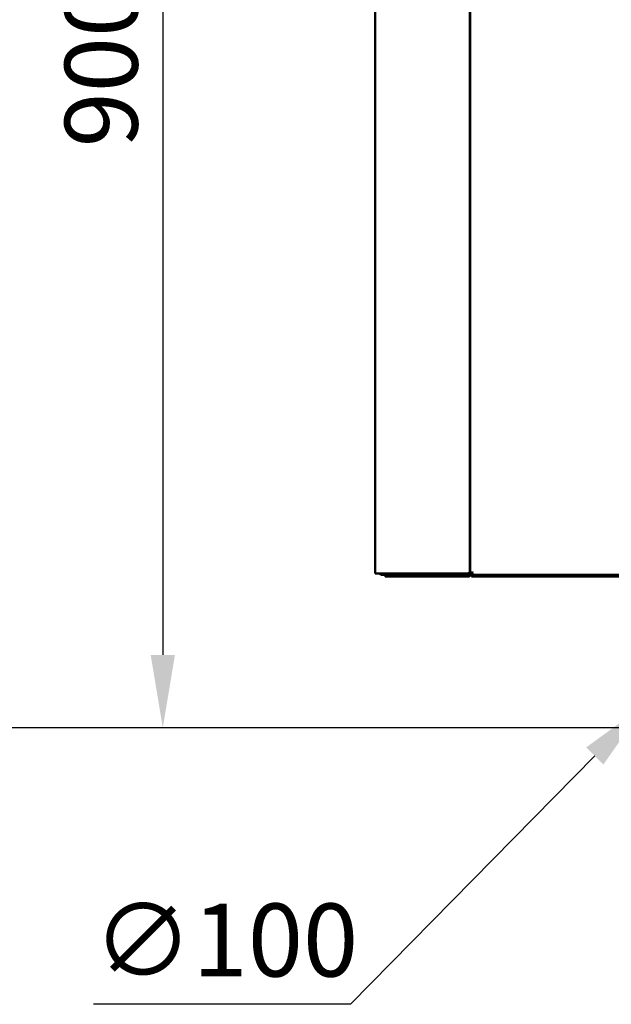
# Model space of a CAD drawing. Units: millimetres. Extents: x 65 to 5840, y 100 to 4100.
# Drawn here: x 2783 to 3189, y 977 to 1653 of the extents above; entities that cross this region are included whole.
import ezdxf

# ---------------------------------------------------------------- set-up
doc = ezdxf.new("R2010")
doc.units = ezdxf.units.MM
doc.header["$LTSCALE"] = 20
doc.layers.add('Dimension (ISO)', color=7, linetype='Continuous', lineweight=25)
doc.layers.add('Visible (ISO)', color=7, linetype='Continuous', lineweight=50)
doc.styles.add('Note Text (ISO)', font='tahoma.ttf')
doc.dimstyles.new('Default (ISO)', dxfattribs={"dimscale": 20, "dimtxt": 2.5, "dimasz": 2.5, "dimexe": 1, "dimexo": 2, "dimgap": 0.762, "dimtad": 1, "dimtoh": 1, "dimdec": 1, "dimrnd": 1e-08, "dimzin": 0, "dimdsep": 46, "dimtxsty": 'Note Text (ISO)', "dimcen": 0.09, "dimdle": 10, "dimclrd": 256, "dimclre": 256, "dimclrt": 256, "dimadec": 1, "dimazin": 0, "dimtfac": 1.40208, "dimtmove": 0, "dimatfit": 3, "dimfxl": 1, "dimtolj": 1, "dimtzin": 0, "dimlwd": -1, "dimlwe": -1, "dimarcsym": 0})

# ---------------------------------------------------------------- blocks, each defined once
blk = doc.blocks.new('*D7')
at = {"layer": 'Defpoints', "color": 0, "transparency": 16777216}
for p in [(3026.96, 2071.34), (2881.27, 1167.14), (3248.84, 1167.14)]:
    blk.add_point(p, dxfattribs=at)
at = {"layer": 'Dimension (ISO)', "transparency": 16777216}
for p, q in [((2986.96, 2071.34), (2861.27, 2071.34)), ((2881.27, 2021.34), (2881.27, 1217.14)), ((3208.84, 1167.14), (2861.27, 1167.14))]:
    blk.add_line(p, q, dxfattribs=at)
for points in [[(2872.93, 2021.34), (2889.6, 2021.34), (2881.27, 2071.34)], [(2872.93, 1217.14), (2889.6, 1217.14), (2881.27, 1167.14)]]:
    blk.add_solid(points, dxfattribs=at)
at = {"layer": 'Dimension (ISO)', "transparency": 16777216, "insert": (2813.98, 1565.45), "char_height": 50, "attachment_point": 1, "rotation": 90, "style": 'Note Text (ISO)'}
blk.add_mtext('\\A1;900', dxfattribs=at)
blk = doc.blocks.new('*D8')
at = {"layer": 'Defpoints', "color": 0, "transparency": 16777216}
for p in [(2728.84, 2821.34), (3069.62, 2821.34), (3248.84, 1167.14)]:
    blk.add_point(p, dxfattribs=at)
at = {"layer": 'Dimension (ISO)', "transparency": 16777216}
for p, q in [((3029.62, 2821.34), (2708.84, 2821.34)), ((2728.84, 1217.14), (2728.84, 2771.34)), ((3208.84, 1167.14), (2708.84, 1167.14))]:
    blk.add_line(p, q, dxfattribs=at)
for points in [[(2720.51, 2771.34), (2737.17, 2771.34), (2728.84, 2821.34)], [(2720.51, 1217.14), (2737.17, 1217.14), (2728.84, 1167.14)]]:
    blk.add_solid(points, dxfattribs=at)
at = {"layer": 'Dimension (ISO)', "transparency": 16777216, "insert": (2661.55, 1924.35), "char_height": 50, "attachment_point": 1, "rotation": 90, "style": 'Note Text (ISO)'}
blk.add_mtext('\\A1;1650', dxfattribs=at)
blk = doc.blocks.new('*D11')
at = {"layer": 'Defpoints', "color": 0, "transparency": 16777216}
for p in [(3282.94, 1254.79), (3212.83, 1183.49)]:
    blk.add_point(p, dxfattribs=at)
at = {"layer": 'Dimension (ISO)', "transparency": 16777216}
for p, q in [((3318, 1290.44), (3353.06, 1326.09)), ((3282.94, 1254.79), (3212.83, 1183.49)), ((3177.77, 1147.84), (3010.17, 977.42)), ((3010.17, 977.42), (2833.59, 977.42))]:
    blk.add_line(p, q, dxfattribs=at)
for points in [[(3312.06, 1296.29), (3323.94, 1284.6), (3282.94, 1254.79)], [(3171.83, 1153.69), (3183.71, 1142), (3212.83, 1183.49)]]:
    blk.add_solid(points, dxfattribs=at)
at = {"layer": 'Dimension (ISO)', "transparency": 16777216, "insert": (2833.59, 1046.51), "char_height": 50, "attachment_point": 1, "style": 'Note Text (ISO)'}
blk.add_mtext('\\A1;∅100', dxfattribs=at)

msp = doc.modelspace()

# ---------------------------------------------------------------- linework, layer by layer
at = {"layer": 'Visible (ISO)'}
for p, q in [((3026.92, 2041.34), (3026.92, 1272.98)), ((3091.92, 1273.84), (3091.92, 2041.34)), ((3092.12, 1324.14), (3092.12, 2041.34)), ((3092.22, 1272.98), (3092.22, 2041.34)), ((3091.92, 1357.94), (3092.12, 1357.94)), ((3092.12, 1324.14), (3092.22, 1324.14)), ((3092.22, 1311.34), (3091.92, 1311.34)), ((3028.62, 1272.98), (3026.92, 1272.98)), ((3028.62, 1272.98), (3090.22, 1272.98)), ((3031.52, 1272.84), (3041.92, 1272.84)), ((3031.52, 1272.84), (3031.52, 1272.14)), ((3031.52, 1272.14), (3033.92, 1272.14)), ((3033.92, 1272.14), (3038.92, 1272.14)), ((3033.92, 1272.14), (3033.92, 1270.94)), ((3038.92, 1270.94), (3033.92, 1270.94)), ((3038.92, 1272.14), (3045.92, 1272.14)), ((3038.92, 1270.94), (3090.92, 1270.94)), ((3044.55, 1272.84), (3041.92, 1272.84)), ((3041.92, 1272.84), (3041.92, 1272.14)), ((3048.92, 1272.84), (3045.92, 1272.84)), ((3045.92, 1272.14), (3045.92, 1272.84)), ((3045.92, 1272.14), (3048.92, 1272.14)), ((3048.92, 1272.84), (3090.22, 1272.84)), ((3090.22, 1272.14), (3048.92, 1272.14)), ((3090.22, 1272.84), (3090.22, 1272.14)), ((3090.22, 1272.14), (3090.92, 1272.14)), ((3091.92, 1273.84), (3091.92, 1273.14)), ((3093.92, 1273.98), (3092.22, 1272.98)), ((3092.92, 1272.98), (3092.22, 1272.98)), ((3093.92, 1273.98), (3092.92, 1272.98)), ((3093.06, 1272.14), (3094.06, 1273.84)), ((3094.06, 1273.84), (3093.06, 1272.84)), ((3093.06, 1272.84), (3093.06, 1272.14)), ((4114.18, 1272.14), (3093.06, 1272.14)), ((3093.12, 1273.18), (3093.12, 1273.14)), ((3093.26, 1273.14), (3093.26, 1273.33)), ((3093.26, 1273.04), (3093.26, 1273.14)), ((3093.26, 1272.14), (3093.26, 1270.94)), ((3098.26, 1270.94), (3093.26, 1270.94)), ((3093.92, 1273.98), (3094.06, 1273.84)), ((3098.26, 1270.94), (4108.98, 1270.94))]:
    msp.add_line(p, q, dxfattribs=at)
for centre, radius, start, end in [((3045.92, 1273.84), 1.7, 210.33442, 270), ((3045.92, 1273.84), 1, 239.15737, 270), ((3090.92, 1273.14), 1, 270, 0), ((3090.92, 1273.14), 2.2, 270, 346.74852), ((3090.92, 1273.14), 2.2, 353.30682, 0)]:
    msp.add_arc(centre, radius, start, end, dxfattribs=at)
for points, knots in [([(3092.22, 1309.25), (3092.2, 1309.22), (3092.18, 1309.18), (3092.16, 1309.15), (3092, 1308.84), (3091.92, 1308.49), (3091.92, 1308.14)], [2.6132354, 2.6132354, 2.6132354, 2.6132354, 2.6663187, 2.6663187, 2.6663187, 3.1415927, 3.1415927, 3.1415927, 3.1415927]), ([(3030.06, 1272.99), (3030.25, 1272.67), (3030.53, 1272.41), (3030.88, 1272.27), (3031.08, 1272.19), (3031.3, 1272.14), (3031.52, 1272.14)], [0.529436, 0.529436, 0.529436, 0.529436, 1.18291, 1.18291, 1.18291, 1.570796, 1.570796, 1.570796, 1.570796]), ([(3031.01, 1272.99), (3031.1, 1272.93), (3031.2, 1272.89), (3031.3, 1272.87), (3031.37, 1272.85), (3031.45, 1272.84), (3031.52, 1272.84)], [1.0324908, 1.0324908, 1.0324908, 1.0324908, 1.3507155, 1.3507155, 1.3507155, 1.5707963, 1.5707963, 1.5707963, 1.5707963]), ([(3090.22, 1272.14), (3090.89, 1272.14), (3091.54, 1272.58), (3091.79, 1273.2), (3091.88, 1273.4), (3091.92, 1273.62), (3091.92, 1273.84)], [-1, -1, -1, -1, -0.246936, -0.246936, -0.246936, 0, 0, 0, 0]), ([(3091.02, 1273.26), (3090.88, 1273.07), (3090.67, 1272.92), (3090.44, 1272.87), (3090.37, 1272.85), (3090.29, 1272.84), (3090.22, 1272.84)], [0.399676, 0.399676, 0.399676, 0.399676, 0.8598922, 0.8598922, 0.8598922, 1, 1, 1, 1]), ([(3091.03, 1273.26), (3091.37, 1273.38), (3091.65, 1273.51), (3091.79, 1273.63), (3091.88, 1273.7), (3091.92, 1273.77), (3091.92, 1273.84)], [-0.684123, -0.684123, -0.684123, -0.684123, -0.2469362, -0.2469362, -0.2469362, 0, 0, 0, 0])]:
    msp.add_open_spline(points, degree=3, knots=knots, dxfattribs=at)
msp.add_open_spline([(3090.22, 1272.98), (3090.5, 1273.07), (3090.78, 1273.17), (3091.03, 1273.26)], degree=3, dxfattribs=at)

# ---------------------------------------------------------------- dimensions: what is measured, and where the dimension line sits
at = {"layer": 'Dimension (ISO)'}
for base, p1, p2, angle, override, picture, middle in [((2728.84, 2821.34), (3248.84, 1167.14), (3069.62, 2821.34), 90, {"dimgap": 0.762, "dimtoh": 0, "dimdec": 0, "dimlfac": 0.997461, "dimtol": 0, "dimlim": 0, "dimtp": 0, "dimtm": 0, "dimtdec": 2, "dimtofl": 0, "dimatfit": 1}, '*D8', (2728.84, 1994.24)), ((2881.27, 1167.14), (3026.96, 2071.34), (3248.84, 1167.14), 270, {"dimgap": 0.762, "dimtoh": 0, "dimdec": 0, "dimlfac": 0.995355, "dimtol": 0, "dimlim": 0, "dimtp": 0, "dimtm": 0, "dimtdec": 2, "dimtofl": 0, "dimatfit": 1}, '*D7', (2881.27, 1619.24))]:
    dim = msp.add_linear_dim(base=base, p1=p1, p2=p2, angle=angle, dimstyle='Default (ISO)', override=override, dxfattribs=at)
    dim.commit()
    dim.dimension.update_dxf_attribs({"geometry": picture, "text_midpoint": middle, "dimtype": 160})
dim = msp.add_diameter_dim_2p(p1=(3282.94, 1254.79), p2=(3212.83, 1183.49), dimstyle='Default (ISO)', override={"dimgap": 0.762, "dimtih": 1, "dimdec": 0, "dimlfac": 1, "dimtol": 0, "dimlim": 0, "dimtp": 0, "dimtm": 0, "dimtdec": 2, "dimatfit": 2}, dxfattribs=at)
dim.commit()
dim.dimension.update_dxf_attribs({"geometry": '*D11', "text_midpoint": (2914.26, 977.42), "dimtype": 163})

doc.saveas('drawing.dxf')
